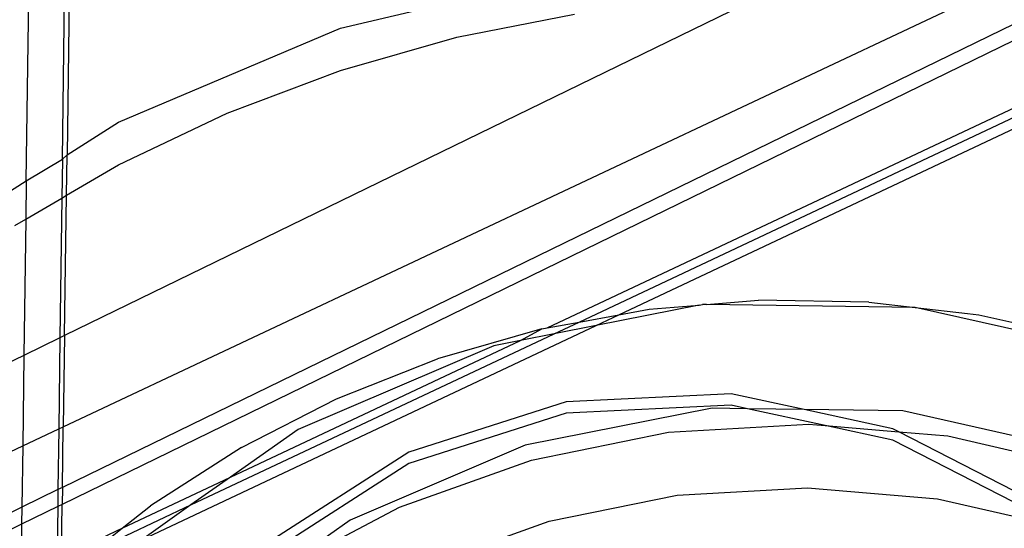
# Model space of a CAD drawing. Extents: x -71 to 71, y -58 to 52.
# Drawn here: x 20 to 20, y -52 to -52 of the extents above; entities that cross this region are included whole.
import ezdxf

# ---------------------------------------------------------------- set-up
doc = ezdxf.new("R2010")
doc.units = 0
doc.header["$MEASUREMENT"] = 0
doc.layers.get('0').update_dxf_attribs({"linetype": 'CONTINUOUS'})

msp = doc.modelspace()

# ---------------------------------------------------------------- linework, layer by layer
for p, q in [((19.55946, -51.70668), (19.55772, -51.83308)), ((19.74657, -51.74554), (19.90841, -51.70682)), ((19.55448, -51.83593), (19.55619, -51.70936)), ((19.5295, -51.85102), (19.53123, -51.72252)), ((20.03349, -51.72525), (19.55599, -51.95796)), ((19.55512, -52.02105), (20.17124, -51.73059)), ((20.24011, -51.7402), (19.55437, -52.07468)), ((20.22197, -51.73767), (19.55453, -52.06288)), ((19.82695, -51.75174), (19.90841, -51.73569)), ((19.59335, -51.81042), (19.74657, -51.74554)), ((19.74657, -51.77467), (19.82695, -51.75174)), ((19.88947, -51.95267), (20.30779, -51.75546)), ((19.91149, -51.94864), (20.31689, -51.75752)), ((19.93901, -51.9436), (20.32746, -51.76047)), ((19.66832, -51.80425), (19.74657, -51.77467)), ((19.59335, -51.83999), (19.66832, -51.80425)), ((19.55772, -51.83308), (19.59335, -51.81042)), ((19.5295, -51.85102), (19.55448, -51.83593)), ((19.55448, -51.83593), (19.55412, -51.86287)), ((19.55448, -51.83593), (19.55772, -51.83308)), ((19.55733, -51.861), (19.55772, -51.83308)), ((19.55733, -51.861), (19.59335, -51.83999)), ((19.50137, -51.86891), (19.5295, -51.85102)), ((19.5295, -51.85102), (19.52914, -51.87744)), ((19.52914, -51.87744), (19.55412, -51.86287)), ((19.55412, -51.86287), (19.55283, -51.9595)), ((19.55412, -51.86287), (19.55733, -51.861)), ((19.55599, -51.95796), (19.55733, -51.861)), ((19.52152, -51.88188), (19.52914, -51.87744)), ((19.52914, -51.87744), (19.52788, -51.97165)), ((19.9945, -51.93692), (19.92327, -51.95102)), ((19.95992, -51.93977), (19.9945, -51.93692)), ((19.9945, -51.93692), (19.99678, -51.93647)), ((19.99952, -51.93651), (19.99678, -51.93647)), ((19.99952, -51.93651), (20.03557, -51.93353)), ((20.14381, -51.93847), (19.99952, -51.93651)), ((20.11177, -51.93482), (20.03557, -51.93353)), ((20.11177, -51.93482), (20.14381, -51.93847)), ((20.28722, -51.97094), (20.14381, -51.93847)), ((20.14381, -51.93847), (20.17999, -51.94279)), ((19.91149, -51.94864), (19.93901, -51.9436)), ((19.92327, -51.95102), (19.93901, -51.9436)), ((19.93901, -51.9436), (19.95992, -51.93977)), ((20.17999, -51.94279), (20.18766, -51.94369)), ((20.18766, -51.94369), (20.26341, -51.96038)), ((19.60927, -52.09905), (19.92327, -51.95102)), ((19.88947, -51.95267), (19.91149, -51.94864)), ((19.89426, -51.95676), (19.91149, -51.94864)), ((19.92327, -51.95102), (19.89426, -51.95676)), ((19.55599, -51.95796), (19.55283, -51.9595)), ((19.55599, -51.95796), (19.55512, -52.02105)), ((19.64332, -52.07506), (19.89426, -51.95676)), ((19.88573, -51.95335), (19.81363, -51.97402)), ((19.87105, -51.96135), (19.88573, -51.95335)), ((19.89426, -51.95676), (19.87105, -51.96135)), ((19.88573, -51.95335), (19.88947, -51.95267)), ((19.55283, -51.9595), (19.52788, -51.97165)), ((19.55283, -51.9595), (19.55199, -52.02252)), ((19.67056, -52.05587), (19.87105, -51.96135)), ((19.85254, -51.96502), (19.7174, -52.02287)), ((19.87105, -51.96135), (19.85254, -51.96502)), ((19.52788, -51.97165), (19.49974, -51.98537)), ((19.52788, -51.97165), (19.52705, -52.03428)), ((19.74394, -52.00161), (19.81363, -51.97402)), ((20.01662, -51.9982), (19.90255, -52.00374)), ((20.06705, -52.0091), (20.01662, -51.9982)), ((19.67817, -52.03536), (19.74394, -52.00161)), ((19.90255, -52.00374), (19.7938, -52.03856)), ((20.01662, -52.00614), (19.90255, -52.01168)), ((20.02785, -52.00856), (20.01662, -52.00614)), ((19.90255, -52.01168), (19.7938, -52.04649)), ((20.00346, -52.00823), (19.87429, -52.0338)), ((20.02785, -52.00856), (20.00346, -52.00823)), ((20.08148, -52.02015), (20.02785, -52.00856)), ((20.06705, -52.0091), (20.02785, -52.00856)), ((20.12825, -52.02232), (20.06705, -52.0091)), ((20.13514, -52.01003), (20.06705, -52.0091)), ((20.26356, -52.0391), (20.13514, -52.01003)), ((19.9734, -52.02475), (20.07001, -52.01917)), ((20.07001, -52.01917), (20.08148, -52.02015)), ((20.12825, -52.03025), (20.08148, -52.02015)), ((20.08148, -52.02015), (20.13248, -52.02449)), ((19.52705, -52.03428), (19.55199, -52.02252)), ((19.55199, -52.02252), (19.55143, -52.06439)), ((19.55199, -52.02252), (19.55512, -52.02105)), ((19.55453, -52.06288), (19.55512, -52.02105)), ((19.7174, -52.02287), (19.67056, -52.05587)), ((19.87857, -52.04399), (19.9734, -52.02475)), ((20.13248, -52.02449), (20.12825, -52.02232)), ((20.22982, -52.07445), (20.13248, -52.02449)), ((20.13248, -52.02449), (20.16642, -52.02738)), ((19.87429, -52.0338), (19.75326, -52.08561)), ((20.22982, -52.08238), (20.12825, -52.03025)), ((20.16642, -52.02738), (20.26069, -52.04919)), ((19.49887, -52.04756), (19.52705, -52.03428)), ((19.52705, -52.03428), (19.52648, -52.07655)), ((19.67817, -52.03536), (19.61535, -52.07574)), ((19.7938, -52.03856), (19.69778, -52.10028)), ((19.7938, -52.04649), (19.69778, -52.10821)), ((19.78745, -52.0765), (19.87857, -52.04399)), ((19.59589, -52.09107), (19.67056, -52.05587)), ((19.67056, -52.05587), (19.64332, -52.07506)), ((19.55143, -52.06439), (19.52648, -52.07655)), ((19.55143, -52.06439), (19.55127, -52.07619)), ((19.55453, -52.06288), (19.55143, -52.06439)), ((19.55453, -52.06288), (19.55437, -52.07468)), ((19.97929, -52.06831), (20.06938, -52.06311)), ((20.06938, -52.06311), (20.15929, -52.07076)), ((19.55437, -52.07468), (19.55127, -52.07619)), ((19.55386, -52.11089), (19.55437, -52.07468)), ((19.89087, -52.08625), (19.97929, -52.06831)), ((20.15929, -52.07076), (20.23679, -52.08869)), ((19.52648, -52.07655), (19.49827, -52.09029)), ((19.55127, -52.07619), (19.52633, -52.08837)), ((19.52648, -52.07655), (19.52633, -52.08837)), ((19.55127, -52.07619), (19.55079, -52.11233)), ((19.57584, -52.10687), (19.64332, -52.07506)), ((19.59589, -52.09107), (19.61535, -52.07574)), ((19.64332, -52.07506), (19.60927, -52.09905)), ((19.70291, -52.12108), (19.78745, -52.0765)), ((19.52633, -52.08837), (19.4981, -52.10214)), ((19.52633, -52.08837), (19.52585, -52.12409)), ((19.75326, -52.08561), (19.70291, -52.12108)), ((19.8059, -52.11656), (19.89087, -52.08625)), ((19.55386, -52.11089), (19.59589, -52.09107)), ((19.57584, -52.10687), (19.59589, -52.09107))]:
    msp.add_line(p, q)

doc.saveas('drawing.dxf')
